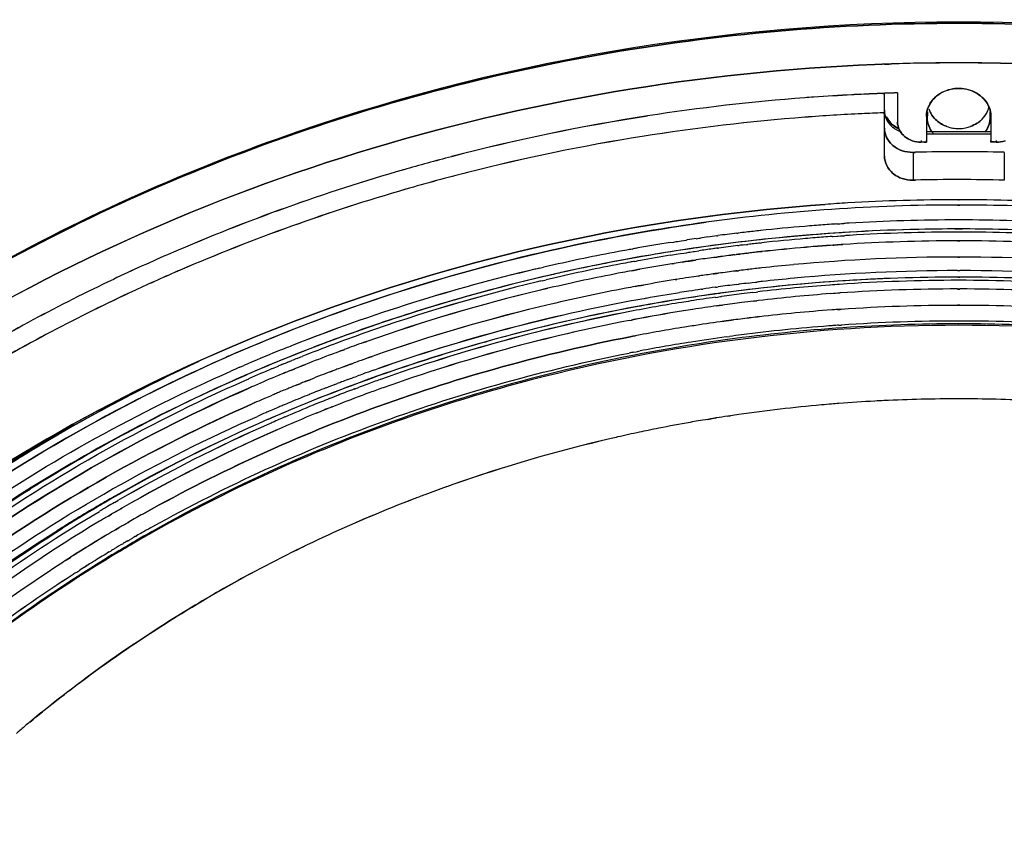
# Model space of a CAD drawing. Extents: x -942 to 2096, y -1013 to 886.
# Drawn here: x 27 to 133, y 568 to 655 of the extents above; entities that cross this region are included whole.
import ezdxf

# ---------------------------------------------------------------- set-up
doc = ezdxf.new("R2010")
doc.units = 0
doc.header["$LTSCALE"] = 65.395
doc.layers.get('0').update_dxf_attribs({"linetype": 'CONTINUOUS'})

msp = doc.modelspace()

# ---------------------------------------------------------------- linework, layer by layer
at = {"color": 7, "linetype": 'Continuous'}
for p, q in [((121.03, 649.94), (120.53, 649.92)), ((120.53, 649.92), (121.03, 649.94)), ((120.53, 646.78), (120.34, 646.77)), ((120.34, 646.77), (120.53, 646.78)), ((120.53, 640.02), (120.53, 646.7)), ((121.94, 646.83), (121.94, 643.69)), ((120.37, 644.68), (120.53, 644.69)), ((120.53, 644.69), (120.37, 644.68)), ((125.05, 644.39), (125.05, 644.29)), ((125.05, 644.29), (125.05, 644.38)), ((125.05, 644.29), (125.05, 641.69)), ((125.16, 644.77), (125.12, 643.86)), ((131.91, 644.77), (131.94, 643.86)), ((131.94, 643.86), (131.91, 644.77)), ((132.01, 644.29), (132.01, 644.39)), ((132.01, 644.38), (132.01, 644.29)), ((132.01, 644.29), (132.01, 641.69)), ((130.89, 643.83), (130.88, 643.83)), ((132.01, 642.63), (125.05, 642.63)), ((132.01, 642.38), (125.05, 642.38)), ((124.5, 641.71), (124.5, 641.52)), ((124.68, 641.53), (124.5, 641.52)), ((124.81, 641.53), (124.68, 641.53)), ((125.05, 641.53), (124.81, 641.53)), ((124.81, 641.53), (125.05, 641.53)), ((125.06, 641.69), (125.05, 641.53)), ((132.56, 641.71), (132.56, 641.52)), ((123.61, 640.42), (123.61, 637.42)), ((123.61, 640.42), (123.85, 640.42)), ((123.85, 640.42), (123.61, 640.42)), ((133.45, 640.42), (133.45, 637.42)), ((123.86, 637.42), (123.61, 637.42)), ((123.61, 637.42), (123.86, 637.42)), ((128.53, 634.74), (128.42, 634.74)), ((128.42, 634.74), (128.53, 634.74)), ((128.6, 635.31), (128.5, 635.31)), ((128.5, 635.31), (128.6, 635.31)), ((128.53, 634.74), (128.64, 634.74)), ((128.64, 634.74), (128.53, 634.74)), ((115.37, 632.7), (115.72, 632.72)), ((115.72, 632.72), (115.91, 632.73)), ((115.91, 632.73), (116.15, 632.75)), ((104.62, 631.69), (104.77, 631.71)), ((128.13, 632.17), (128.43, 632.17)), ((128.43, 632.16), (128.13, 632.16)), ((128.43, 632.17), (128.53, 632.17)), ((128.53, 632.17), (128.43, 632.17)), ((128.53, 632.16), (128.43, 632.16)), ((128.53, 632.17), (128.64, 632.17)), ((128.64, 632.17), (128.53, 632.17)), ((128.63, 632.16), (128.53, 632.16)), ((128.93, 632.16), (128.63, 632.16)), ((128.64, 632.17), (128.93, 632.17)), ((97.41, 630.69), (97.82, 630.75)), ((97.82, 630.75), (98.07, 630.79)), ((98.07, 630.79), (98.27, 630.82)), ((98.27, 630.82), (98.6, 630.87)), ((98.6, 630.87), (98.92, 630.92)), ((98.92, 630.92), (99.16, 630.96)), ((99.16, 630.96), (99.27, 630.97)), ((100.24, 631.11), (100.52, 631.15)), ((100.52, 631.15), (100.69, 631.18)), ((102.45, 631.42), (102.56, 631.43)), ((105.39, 630.44), (105.67, 630.47)), ((105.67, 630.47), (105.82, 630.49)), ((107.14, 630.64), (107.28, 630.66)), ((114.9, 631.34), (115, 631.35)), ((115, 631.35), (115.4, 631.37)), ((115.46, 630.44), (115.06, 630.41)), ((115.06, 630.41), (115.46, 630.44)), ((115.4, 631.37), (115.5, 631.38)), ((115.88, 630.47), (115.46, 630.44)), ((115.46, 630.44), (115.88, 630.47)), ((115.5, 631.38), (115.81, 631.4)), ((115.81, 631.4), (115.99, 631.41)), ((116.06, 630.48), (115.88, 630.47)), ((115.88, 630.47), (116.06, 630.48)), ((115.99, 631.41), (116.24, 631.43)), ((128.53, 630.88), (128.41, 630.88)), ((128.41, 630.88), (128.53, 630.88)), ((128.53, 630.88), (128.65, 630.88)), ((128.65, 630.88), (128.53, 630.88)), ((93.32, 629.99), (93.45, 630.02)), ((97.43, 629.32), (97.69, 629.37)), ((97.69, 629.37), (98.09, 629.43)), ((98.09, 629.43), (98.55, 629.5)), ((98.55, 629.5), (98.89, 629.55)), ((98.89, 629.55), (99.19, 629.6)), ((99.19, 629.6), (99.43, 629.64)), ((99.43, 629.64), (99.54, 629.65)), ((99.54, 629.65), (99.96, 629.72)), ((99.96, 629.72), (100.05, 629.73)), ((100.05, 629.73), (100.52, 629.8)), ((102.55, 630.08), (102.65, 630.1)), ((104.4, 629.38), (104.55, 629.4)), ((104.8, 629.43), (104.55, 629.4)), ((104.55, 629.4), (104.8, 629.43)), ((104.73, 630.36), (104.86, 630.38)), ((104.93, 629.44), (104.8, 629.43)), ((104.8, 629.43), (104.93, 629.44)), ((105.64, 629.53), (105.46, 629.51)), ((105.46, 629.51), (105.64, 629.53)), ((105.64, 629.53), (105.74, 629.54)), ((105.74, 629.54), (105.88, 629.56)), ((107.34, 629.72), (107.21, 629.71)), ((107.21, 629.71), (107.34, 629.72)), ((115.06, 630.41), (114.96, 630.41)), ((114.96, 630.41), (115.06, 630.41)), ((93.59, 628.66), (93.76, 628.69)), ((93.76, 628.69), (93.99, 628.74)), ((93.99, 628.74), (94.23, 628.78)), ((97.88, 628.45), (97.63, 628.41)), ((97.63, 628.41), (97.88, 628.45)), ((99.08, 628.64), (98.74, 628.58)), ((98.74, 628.58), (99.08, 628.64)), ((99.38, 628.68), (99.08, 628.64)), ((99.08, 628.64), (99.38, 628.68)), ((99.53, 628.7), (99.38, 628.68)), ((99.38, 628.68), (99.53, 628.7)), ((99.73, 628.74), (99.53, 628.7)), ((99.53, 628.7), (99.73, 628.73)), ((100.15, 628.8), (99.73, 628.74)), ((99.73, 628.73), (100.15, 628.8)), ((100.24, 628.81), (100.15, 628.8)), ((102.13, 629.08), (102.45, 629.12)), ((102.45, 629.12), (102.14, 629.08)), ((102.62, 629.15), (102.45, 629.12)), ((102.45, 629.12), (102.62, 629.15)), ((128.53, 629.12), (128.43, 629.12)), ((128.43, 629.12), (128.53, 629.12)), ((128.53, 629.12), (128.63, 629.12)), ((128.63, 629.12), (128.53, 629.12)), ((83.34, 627.93), (83.78, 628.03)), ((93.65, 627.72), (93.3, 627.66)), ((93.3, 627.66), (93.65, 627.72)), ((93.79, 627.75), (93.65, 627.72)), ((93.65, 627.72), (93.79, 627.75)), ((93.95, 627.78), (93.79, 627.75)), ((93.79, 627.75), (93.95, 627.78)), ((94.18, 627.82), (93.95, 627.78)), ((93.95, 627.78), (94.18, 627.82)), ((102.28, 627.34), (102.07, 627.31)), ((102.07, 627.31), (102.19, 627.32)), ((102.19, 627.32), (102.29, 627.34)), ((102.46, 627.36), (102.28, 627.34)), ((102.29, 627.34), (102.46, 627.36)), ((102.46, 627.36), (102.65, 627.39)), ((102.65, 627.38), (102.46, 627.36)), ((104.67, 627.65), (104.5, 627.63)), ((104.5, 627.63), (104.67, 627.65)), ((104.67, 627.65), (104.78, 627.66)), ((104.92, 627.68), (104.78, 627.66)), ((105.86, 627.79), (105.75, 627.78)), ((105.75, 627.78), (105.86, 627.79)), ((128.4, 627.67), (128.53, 627.67)), ((128.53, 627.67), (128.67, 627.67)), ((83.63, 626.57), (84.06, 626.67)), ((98.16, 626.72), (97.98, 626.7)), ((97.98, 626.7), (98.16, 626.72)), ((100.6, 627.1), (100.5, 627.08)), ((100.5, 627.08), (100.6, 627.1)), ((104.6, 626.17), (104.77, 626.19)), ((104.77, 626.19), (104.88, 626.21)), ((105.85, 626.32), (106.28, 626.37)), ((106.28, 626.37), (106.64, 626.42)), ((106.64, 626.42), (106.8, 626.43)), ((128.43, 626.97), (128.53, 626.97)), ((128.53, 626.97), (128.43, 626.97)), ((128.53, 626.97), (128.43, 626.97)), ((128.53, 626.97), (128.64, 626.97)), ((128.64, 626.97), (128.53, 626.97)), ((128.64, 626.97), (128.53, 626.97)), ((77.67, 625.47), (77.43, 625.41)), ((84.25, 625.76), (83.82, 625.65)), ((83.82, 625.65), (84.25, 625.76)), ((94, 626.01), (93.66, 625.95)), ((93.66, 625.95), (94, 626.01)), ((94.3, 626.07), (94, 626.01)), ((94, 626.01), (94.3, 626.07)), ((94.54, 626.11), (94.3, 626.07)), ((94.3, 626.07), (94.54, 626.11)), ((100.8, 625.65), (100.95, 625.68)), ((102.32, 625.87), (102.48, 625.89)), ((102.48, 625.89), (102.59, 625.91)), ((102.67, 625.21), (102.79, 625.22)), ((106.36, 625.31), (106.71, 625.35)), ((106.71, 625.35), (106.87, 625.37)), ((128.53, 625.68), (128.41, 625.68)), ((128.41, 625.68), (128.53, 625.68)), ((128.53, 625.68), (128.65, 625.68)), ((128.65, 625.68), (128.53, 625.68)), ((102.28, 624.78), (102.54, 624.82)), ((102.54, 624.82), (102.67, 624.84)), ((102.67, 624.84), (102.84, 624.86)), ((102.84, 624.86), (102.95, 624.88)), ((106.77, 624.42), (106.42, 624.38)), ((106.42, 624.38), (106.77, 624.42)), ((106.94, 624.44), (106.77, 624.42)), ((102.72, 623.9), (102.47, 623.86)), ((102.47, 623.86), (102.72, 623.9)), ((103.08, 623.95), (102.72, 623.9)), ((102.72, 623.9), (103.06, 623.95)), ((115.77, 623.49), (115.47, 623.47)), ((115.47, 623.47), (115.77, 623.49)), ((115.88, 623.5), (115.77, 623.49)), ((115.77, 623.49), (115.88, 623.5)), ((128.53, 623.93), (128.42, 623.93)), ((128.42, 623.93), (128.53, 623.93)), ((128.53, 623.93), (128.65, 623.93)), ((128.65, 623.93), (128.53, 623.93)), ((93.06, 622.29), (93.28, 622.34)), ((93.49, 622.38), (93.28, 622.34)), ((93.28, 622.34), (93.49, 622.38)), ((115.62, 621.78), (115.89, 621.8)), ((64.73, 620.03), (64.38, 619.9)), ((64.38, 619.9), (64.73, 620.03)), ((77.45, 619.96), (77.66, 620.02)), ((93.41, 620.59), (93.13, 620.53)), ((93.13, 620.53), (93.41, 620.59)), ((93.68, 620.64), (93.41, 620.59)), ((93.41, 620.59), (93.68, 620.64)), ((93.85, 620.67), (93.68, 620.64)), ((103.47, 620.52), (103.82, 620.57)), ((50.91, 618.9), (50.48, 618.72)), ((50.48, 618.72), (50.91, 618.9)), ((62.28, 619.14), (61.92, 619.01)), ((61.92, 619.01), (62.28, 619.14)), ((93.47, 618.87), (93.76, 618.92)), ((93.76, 618.92), (93.9, 618.95)), ((93.9, 618.95), (94.02, 618.97)), ((94.02, 618.97), (94.19, 619)), ((56.23, 617.79), (56.65, 617.96)), ((57.23, 618.2), (57.63, 618.36)), ((57.63, 618.36), (57.8, 618.42)), ((65.31, 618.41), (64.96, 618.29)), ((64.96, 618.29), (65.31, 618.41)), ((51.05, 617.24), (51.47, 617.43)), ((56.97, 617.08), (56.55, 616.91)), ((56.55, 616.91), (56.97, 617.08)), ((57.94, 617.47), (57.54, 617.31)), ((57.54, 617.31), (57.94, 617.47)), ((58.12, 617.54), (57.94, 617.47)), ((57.94, 617.47), (58.12, 617.54)), ((61.06, 616.85), (60.8, 616.76)), ((60.8, 616.76), (61.06, 616.85)), ((62.5, 617.39), (62.21, 617.29)), ((62.21, 617.29), (62.5, 617.39)), ((62.63, 617.44), (62.5, 617.39)), ((62.5, 617.39), (62.63, 617.44)), ((62.86, 617.53), (62.63, 617.44)), ((62.63, 617.44), (62.86, 617.53)), ((63.01, 617.58), (62.86, 617.53)), ((62.86, 617.53), (63.01, 617.58)), ((63.21, 617.66), (63.01, 617.58)), ((63.01, 617.58), (63.21, 617.66)), ((65.46, 616.92), (65.81, 617.04)), ((51.63, 616.37), (51.41, 616.27)), ((51.41, 616.27), (51.63, 616.37)), ((51.63, 616.37), (51.41, 616.28)), ((51.58, 615.82), (52, 616)), ((51.63, 616.37), (51.83, 616.46)), ((51.83, 616.46), (51.63, 616.37)), ((58.2, 615.74), (58.09, 615.69)), ((58.09, 615.7), (58.2, 615.74)), ((58.52, 615.87), (58.2, 615.74)), ((58.2, 615.74), (58.52, 615.87)), ((58.69, 615.94), (58.52, 615.87)), ((58.52, 615.87), (58.69, 615.94)), ((62.7, 615.92), (62.99, 616.03)), ((62.99, 616.03), (63.12, 616.07)), ((63.12, 616.07), (63.35, 616.16)), ((63.35, 616.16), (63.5, 616.21)), ((63.5, 616.21), (63.7, 616.29)), ((52.31, 615.12), (51.94, 614.96)), ((51.94, 614.95), (52.31, 615.12)), ((57.54, 615.47), (57.12, 615.3)), ((57.12, 615.3), (57.54, 615.47)), ((61.29, 615.39), (61.55, 615.49)), ((63.39, 614.9), (63.53, 614.95)), ((63.53, 614.95), (63.75, 615.03)), ((63.75, 615.03), (63.9, 615.09)), ((54.33, 611.73), (54.11, 611.63)), ((54.11, 611.64), (54.33, 611.73)), ((54.33, 611.73), (54.11, 611.63)), ((54.33, 611.73), (54.11, 611.63)), ((54.33, 611.73), (54.53, 611.82)), ((54.53, 611.82), (54.33, 611.73)), ((54.53, 611.82), (54.33, 611.73)), ((54.53, 611.82), (54.88, 611.97)), ((54.88, 611.97), (54.53, 611.82)), ((101.8, 611.68), (101.49, 611.63)), ((101.49, 611.63), (101.8, 611.68)), ((102.39, 611.78), (102.27, 611.76)), ((102.27, 611.76), (102.39, 611.78)), ((103.93, 612.02), (103.64, 611.97)), ((103.64, 611.97), (103.93, 612.02)), ((55.07, 610.5), (54.67, 610.33)), ((37.54, 602.66), (37.9, 602.88)), ((37.97, 601.84), (37.73, 601.7)), ((37.73, 601.7), (37.97, 601.84)), ((38.23, 601.99), (37.97, 601.84)), ((37.97, 601.84), (38.23, 601.99)), ((38.34, 602.05), (38.23, 601.99)), ((38.23, 601.99), (38.34, 602.05)), ((37.21, 601.4), (36.88, 601.2)), ((36.88, 601.2), (37.21, 601.4)), ((40.85, 601.56), (40.6, 601.42)), ((40.6, 601.42), (40.85, 601.56)), ((37.99, 599.93), (37.66, 599.73)), ((37.66, 599.73), (37.99, 599.93)), ((38.75, 600.37), (38.51, 600.23)), ((38.51, 600.23), (38.75, 600.37)), ((39.01, 600.52), (38.75, 600.37)), ((38.75, 600.37), (39.01, 600.52)), ((39.12, 600.58), (39.01, 600.52)), ((39.01, 600.52), (39.12, 600.58)), ((41.42, 599.93), (41.66, 600.06)), ((38.95, 598.51), (39.17, 598.64)), ((39.17, 598.64), (39.31, 598.72)), ((39.81, 599.01), (39.92, 599.07)), ((32.44, 596.53), (32.32, 596.46)), ((32.32, 596.46), (32.44, 596.53)), ((32.79, 596.75), (32.44, 596.53)), ((32.44, 596.53), (32.79, 596.75)), ((33.3, 597.08), (33.46, 597.18)), ((33.42, 597.15), (33.3, 597.08)), ((36.97, 597.34), (37.13, 597.43)), ((34.32, 595.7), (34.43, 595.77)), ((34.45, 595.78), (34.37, 595.73)), ((33.35, 595.09), (33.46, 595.16)), ((33.46, 595.16), (33.81, 595.38))]:
    msp.add_line(p, q, dxfattribs=at)
for centre, radius, start, end in [((128.51, 427.53), 222.53, 92.0547, 92.3193), ((128.51, 427.54), 222.53, 92.0548, 92.3174), ((128.52, 427.36), 222.71, 91.6445, 91.9269), ((128.52, 427.36), 222.7, 91.6446, 91.9271), ((128.52, 427.17), 222.9, 90.847, 91.6444), ((128.52, 427.17), 222.9, 90.8471, 91.6445), ((128.53, 426.89), 223.17, 89.146, 90.8468), ((128.53, 426.9), 223.17, 89.1461, 90.847), ((128.53, 426.86), 223.21, 88.342, 89.1461), ((128.53, 426.86), 223.2, 88.3421, 89.1462), ((128.53, 428.41), 218.52, 94.0962, 94.3554), ((128.6, 427.52), 219.41, 94.0983, 94.3564), ((128.53, 428.41), 218.51, 93.0187, 94.0962), ((128.61, 427.34), 219.59, 93.0259, 94.0982), ((128.52, 428.51), 218.42, 92.7608, 93.0186), ((128.62, 427.25), 219.68, 92.7696, 93.026), ((128.52, 428.62), 218.3, 92.1458, 92.7608), ((128.62, 427.25), 219.68, 92.1585, 92.7696), ((128.51, 428.83), 218.1, 91.7249, 92.0973), ((128.61, 427.3), 219.63, 91.7405, 92.1103), ((128.45, 429.29), 217.64, 94.3517, 98.8395), ((128.46, 429.05), 217.88, 94.3507, 98.8335), ((127.83, 644.24), 2.79, 149.2479, 159.8486), ((127.79, 644.26), 2.74, 155.0482, 159.9756), ((129.23, 645.91), 2.64, 334.4746, 348.8972), ((129.24, 645.9), 2.63, 334.3738, 349.017), ((129.24, 644.25), 2.78, 20.47, 30.9705), ((129.26, 644.25), 2.76, 20.503, 25.5349), ((127.95, 432.42), 214.46, 98.8379, 104.6089), ((127.87, 432.85), 214.03, 98.8327, 104.6156), ((128.52, 428.23), 216.61, 92.7579, 94.3853), ((128.65, 426.59), 218.25, 92.7724, 94.3875), ((128.51, 428.48), 216.35, 92.1557, 92.7578), ((128.66, 426.4), 218.44, 92.1762, 92.7726), ((127.83, 645.91), 2.64, 197.3091, 206.3523), ((127.84, 645.92), 2.65, 197.5022, 206.3506), ((127.92, 645.96), 2.74, 206.3341, 211.0627), ((127.91, 645.95), 2.73, 206.3317, 210.4477), ((127.96, 645.98), 2.78, 210.4462, 213.8319), ((127.97, 645.98), 2.8, 211.0578, 213.9754), ((129.15, 645.95), 2.73, 327.6625, 331.6656), ((129.19, 645.93), 2.69, 330.8167, 334.3727), ((129.22, 645.91), 2.65, 331.6724, 334.4361), ((128.47, 428.65), 216.18, 94.3807, 99.0659), ((128.44, 429.03), 215.8, 94.3814, 99.0748), ((123.21, 645.22), 2.75, 219.9009, 229.1574), ((123.19, 645.2), 2.72, 219.822, 226.9304), ((123.21, 645.48), 2.76, 224.1031, 227.0824), ((123.22, 645.48), 2.76, 224.1795, 227.0876), ((123.24, 645.26), 2.79, 226.9095, 229.1175), ((123.25, 645.51), 2.81, 227.0853, 229.0816), ((123.24, 645.51), 2.8, 227.0802, 229.0994), ((123.3, 645.58), 2.9, 229.1288, 235.212), ((123.41, 645.74), 3.08, 235.2393, 244.4542), ((146.22, 642.52), 21.14, 175.6944, 176.3876), ((128.51, 646.71), 3.72, 250.137, 260.6434), ((128.51, 646.7), 3.71, 250.0964, 260.6474), ((128.56, 646.71), 3.72, 281.0694, 289.5969), ((128.56, 646.71), 3.72, 281.0718, 289.601), ((128.76, 646.3), 3.26, 302.8914, 310.5922), ((128.76, 646.3), 3.25, 302.9018, 310.7106), ((110.88, 642.53), 21.11, 3.6292, 4.3106), ((128, 431.87), 212.93, 99.0778, 104.2488), ((127.83, 432.67), 212.11, 99.0669, 104.2577), ((123.29, 645.31), 2.87, 229.1282, 232.8054), ((123.27, 645.29), 2.84, 229.1189, 231.1176), ((124.2, 643.92), 2.33, 225.5413, 229.7362), ((124.2, 643.92), 2.33, 225.5371, 229.7345), ((128, 644.32), 2.89, 214.2383, 215.9737), ((128.07, 644.38), 2.99, 215.9943, 221.564), ((128.53, 646.83), 3.84, 260.6061, 269.9245), ((128.53, 646.82), 3.83, 260.6065, 269.9381), ((128.53, 646.84), 3.85, 269.9568, 281.0929), ((128.53, 646.84), 3.85, 269.9455, 281.0917), ((129.12, 644.29), 2.83, 323.4151, 332.9742), ((123.26, 643.31), 2.82, 227.8781, 229.8555), ((123.25, 643.3), 2.81, 227.8731, 229.8733), ((126.1, 566.99), 74.55, 90.9861, 91.2281), ((155.06, 643.26), 23.11, 183.9013, 184.2863), ((128.53, 429.88), 211.69, 88.9085, 89.0587), ((130.99, 568.71), 72.83, 88.9109, 89.2019), ((130.99, 568.71), 72.84, 88.7654, 88.9109), ((128.53, 433.18), 207.3, 88.6406, 91.2942), ((128.53, 433.2), 207.28, 88.6405, 91.2943), ((127.19, 435.53), 211.26, 104.6209, 106.07), ((127.18, 435.55), 211.24, 104.62, 106.0691), ((126.19, 438.89), 207.76, 106.0609, 113.408), ((125.71, 440.21), 206.36, 106.0359, 113.433), ((127.25, 435.01), 209.7, 104.2599, 106.1491), ((127.24, 435.02), 209.69, 104.2582, 106.1475), ((123.28, 640.34), 2.86, 229.8975, 231.8724), ((123.28, 640.34), 2.86, 229.8957, 231.8774), ((128.53, 430.18), 207.3, 88.6406, 91.292), ((128.53, 430.2), 207.28, 88.6405, 91.2921), ((126.18, 438.55), 206, 106.1395, 113.3277), ((125.77, 439.71), 204.77, 106.1179, 113.3493), ((128.53, 434.27), 200.47, 90.0307, 97.8012), ((128.52, 431.31), 204, 93.3512, 94.0426), ((128.52, 431.34), 203.97, 93.3509, 94.0424), ((128.52, 431.21), 204.1, 90.0074, 93.3503), ((128.52, 431.24), 204.07, 90.0068, 93.3501), ((128.52, 430.75), 204.56, 86.6458, 89.9765), ((128.52, 430.8), 204.51, 86.6457, 89.9772), ((128.53, 434.1), 200.64, 86.6399, 89.9674), ((128.53, 433.73), 199.4, 93.9465, 94.4773), ((128.54, 433.65), 199.48, 93.7846, 93.9466), ((128.54, 433.6), 199.54, 93.4014, 93.5616), ((128.54, 433.77), 199.36, 90.0016, 93.4022), ((128.53, 433.77), 199.36, 86.602, 89.9984), ((128.53, 434.74), 197.42, 90.0302, 97.8002), ((128.53, 434.71), 197.45, 90.1168, 97.6118), ((128.53, 434.71), 197.45, 90.1161, 97.6109), ((128.36, 435.37), 197.76, 96.8951, 97.4973), ((128.41, 435), 198.13, 96.6012, 96.8519), ((128.43, 434.83), 198.3, 96.3846, 96.6012), ((128.45, 434.67), 198.46, 96.15, 96.3846), ((128.49, 434.21), 198.92, 94.7741, 96.1496), ((128.53, 433.85), 199.28, 94.4773, 94.7745), ((128.54, 436.25), 195.57, 90.0016, 93.442), ((128.53, 436.25), 195.57, 86.5623, 89.9984), ((128.53, 434.74), 197.42, 82.1998, 89.9698), ((128.53, 434.71), 197.45, 82.3884, 89.8833), ((128.53, 434.71), 197.45, 82.3892, 89.8839), ((128.27, 436.86), 195.28, 97.6192, 100.1968), ((128.22, 436.41), 196.71, 99.0094, 100.0292), ((128.28, 436.02), 197.1, 98.1766, 98.4632), ((128.29, 435.93), 197.19, 97.8081, 98.0465), ((128.31, 435.78), 197.34, 97.5303, 97.8081), ((128.31, 436.61), 195.54, 97.6201, 97.8095), ((128.4, 437.57), 194.24, 96.8014, 96.959), ((128.42, 437.35), 194.46, 96.4905, 96.6762), ((128.44, 437.22), 194.59, 96.2834, 96.4905), ((128.49, 436.73), 195.09, 94.8406, 96.2429), ((128.52, 436.36), 195.46, 94.5381, 94.841), ((128.53, 436.23), 195.59, 93.997, 94.5381), ((128.54, 436.21), 194.67, 90.0368, 93.6753), ((128.54, 436.09), 195.73, 93.4412, 93.6046), ((128.52, 436.21), 194.67, 86.2755, 89.9632), ((123.73, 444.89), 201.28, 113.4447, 115.3924), ((123.73, 444.89), 201.28, 113.4455, 115.3932), ((128, 437.57), 195.52, 100.656, 102.8765), ((128.14, 436.85), 196.25, 100.3837, 100.6572), ((128.16, 436.74), 196.36, 100.2191, 100.3837), ((128.17, 436.65), 196.46, 100.0294, 100.18), ((128.25, 436.97), 195.17, 97.8091, 99.9719), ((128.25, 436.97), 195.17, 97.809, 99.9718), ((128.29, 438.4), 193.41, 97.8081, 98.256), ((128.31, 438.28), 193.53, 97.6471, 97.8081), ((128.35, 437.96), 192.91, 97.1307, 97.6645), ((128.35, 437.96), 192.9, 97.1307, 97.6645), ((128.36, 437.91), 193.9, 96.9982, 97.6169), ((128.4, 437.56), 193.31, 96.8149, 96.9731), ((128.4, 437.56), 193.31, 96.8149, 96.9732), ((128.42, 437.34), 193.53, 96.5025, 96.6891), ((128.42, 437.34), 193.53, 96.5025, 96.6891), ((128.44, 437.2), 193.67, 96.2944, 96.5025), ((128.44, 437.21), 193.67, 96.2944, 96.5025), ((128.49, 436.71), 194.16, 94.8448, 96.2537), ((128.49, 436.72), 194.16, 94.8448, 96.2537), ((128.52, 436.34), 194.54, 94.5408, 94.8452), ((128.52, 436.34), 194.54, 94.5408, 94.8452), ((128.53, 436.21), 194.66, 93.9971, 94.5408), ((128.53, 436.22), 194.66, 93.9971, 94.5408), ((127.92, 438.82), 193.3, 99.968, 105.7017), ((127.78, 439.42), 192.69, 100.1873, 105.3335), ((127.99, 440.08), 191.7, 100.7842, 103.0486), ((128.06, 438.05), 194.08, 100.1968, 102.4331), ((128.13, 439.33), 192.46, 100.4857, 100.7855), ((128.15, 439.22), 192.57, 100.3388, 100.4857), ((128.18, 437.43), 194.72, 99.9725, 100.1996), ((128.21, 438.88), 191.98, 99.1676, 100.2096), ((128.21, 438.89), 192.9, 99.181, 100.1452), ((128.25, 438.62), 192.24, 98.8325, 99.0916), ((128.29, 438.39), 192.48, 97.8081, 98.3787), ((128.29, 438.39), 192.48, 97.8102, 98.3787), ((128.48, 436.18), 192.94, 95.2827, 96.2946), ((128.48, 436.18), 192.94, 95.2827, 96.2946), ((128.54, 435.52), 193.61, 90.0314, 95.2822), ((128.54, 435.52), 193.61, 90.0314, 95.2822), ((128.52, 435.52), 193.6, 84.5111, 89.9687), ((128.52, 435.52), 193.6, 84.5111, 89.9687), ((123.92, 444.11), 200.01, 113.3617, 114.8931), ((123.91, 444.14), 199.97, 113.3634, 114.8951), ((127.02, 441.57), 191.41, 103.3459, 111.5232), ((126.68, 442.65), 190.28, 103.3216, 111.5475), ((127.75, 438.66), 194.41, 103.205, 103.3583), ((127.81, 438.42), 194.66, 102.878, 103.0725), ((127.85, 439), 193.11, 102.4345, 102.9237), ((127.99, 440.04), 190.79, 100.7784, 103.0535), ((128.14, 439.3), 191.55, 100.4785, 100.7798), ((128.29, 437.72), 191.39, 97.8733, 98.3193), ((128.35, 437.32), 191.79, 97.141, 97.6997), ((128.35, 437.32), 191.79, 97.141, 97.6997), ((128.4, 436.9), 192.22, 96.7651, 97.0172), ((128.4, 436.9), 192.22, 96.7651, 97.0173), ((128.43, 436.63), 192.49, 96.2948, 96.7347), ((128.43, 436.63), 192.49, 96.2948, 96.7347), ((128.54, 435.5), 192.17, 90.0423, 95.2921), ((128.52, 435.5), 192.17, 84.4996, 89.9577), ((121.86, 448.76), 196.98, 115.3851, 121.0314), ((121.3, 449.8), 195.8, 115.3672, 121.0475), ((127.2, 443.31), 188.37, 103.5333, 109.4689), ((126.98, 444.04), 187.61, 103.5213, 109.481), ((127.59, 440.11), 191.97, 102.922, 105.072), ((127.73, 441.19), 190.56, 103.3837, 103.54), ((127.79, 440.94), 190.81, 103.0502, 103.2485), ((128.22, 438.19), 190.91, 99.1125, 100.1604), ((128.26, 437.92), 191.19, 98.6714, 99.0586), ((128.28, 437.82), 191.29, 98.3481, 98.6714), ((128.34, 437.33), 190.33, 97.1648, 97.7755), ((128.53, 436.46), 190.51, 90.0313, 97.8015), ((128.53, 436.42), 190.55, 90.6336, 97.7638), ((128.53, 436.48), 190.49, 90.6332, 97.7657), ((128.4, 436.9), 190.76, 96.7861, 97.0811), ((128.44, 436.53), 191.13, 96.3378, 96.5004), ((128.48, 436.17), 191.49, 95.2926, 96.3375), ((128.54, 437.91), 188.71, 93.903, 94.2172), ((128.54, 437.94), 188.68, 90.0018, 93.9037), ((128.53, 436.76), 190.21, 90.0319, 90.6352), ((128.53, 436.77), 190.2, 90.0316, 90.6354), ((128.52, 437.94), 188.68, 86.0963, 89.9982), ((128.53, 436.46), 190.51, 82.1985, 89.9687), ((128.53, 436.76), 190.21, 89.3639, 89.9681), ((128.53, 436.77), 190.2, 89.3638, 89.9684), ((128.53, 436.42), 190.55, 82.2362, 89.3655), ((128.53, 436.48), 190.49, 82.2343, 89.3659), ((122.22, 447.7), 196.03, 114.8868, 120.7704), ((121.45, 449.17), 194.38, 114.8627, 120.7964), ((127.21, 443.27), 187.48, 103.5406, 109.4646), ((126.99, 443.99), 186.72, 103.5286, 109.4765), ((126.97, 442.37), 189.63, 105.334, 108.7845), ((127.24, 441.45), 190.58, 105.3384, 105.7188), ((127.31, 441.16), 190.88, 105.1479, 105.3377), ((127.74, 441.16), 189.65, 103.3901, 103.5472), ((127.74, 441.16), 189.65, 103.3902, 103.5472), ((127.79, 440.91), 189.91, 103.055, 103.2544), ((127.79, 440.91), 189.91, 103.0551, 103.2544), ((127.99, 439.41), 189.67, 100.732, 103.2204), ((127.99, 439.41), 189.67, 100.7321, 103.2204), ((128.14, 438.61), 190.49, 100.4308, 100.7337), ((128.25, 438.68), 188.27, 97.7712, 100.5146), ((128.22, 438.13), 189.51, 99.0366, 100.1467), ((128.26, 438.64), 188.32, 97.8104, 100.0999), ((128.26, 438.64), 188.31, 97.8103, 100.0998), ((128.26, 437.89), 189.76, 98.7344, 99.0368), ((128.28, 437.79), 189.86, 98.321, 98.7344), ((128.29, 437.68), 189.98, 97.8583, 98.2766), ((128.36, 439.57), 187.04, 97.141, 97.4584), ((128.4, 439.3), 187.31, 96.7577, 97.141), ((128.47, 438.67), 187.95, 95.368, 96.5978), ((128.52, 438.12), 188.5, 94.217, 95.3681), ((128.52, 438.11), 187.58, 94.2183, 95.375), ((128.52, 438.11), 187.58, 94.2183, 95.3751), ((128.54, 437.89), 187.79, 93.9027, 94.2185), ((128.54, 437.89), 187.79, 93.9028, 94.2185), ((128.54, 437.93), 187.76, 90.0382, 93.9034), ((128.52, 437.93), 187.76, 86.0966, 89.9618), ((126.74, 443.15), 188.81, 105.7144, 111.0109), ((127.27, 442.4), 186.6, 103.2151, 109.3902), ((127.04, 443.16), 185.81, 103.202, 109.4035), ((127.34, 442.2), 185.36, 100.3771, 109.3884), ((127.65, 441.04), 186.55, 100.4059, 109.3596), ((126.9, 442.6), 189.39, 105.7161, 108.788), ((128.2, 440.67), 185.93, 99.1368, 100.8854), ((128.17, 438.42), 189.22, 100.1469, 100.419), ((128.26, 440.29), 186.31, 98.8293, 99.1373), ((128.29, 440.14), 186.47, 98.0181, 98.8292), ((128.33, 439.85), 186.76, 97.4583, 97.808), ((128.33, 439.83), 185.84, 97.4756, 97.8129), ((128.36, 439.56), 186.11, 97.1619, 97.4756), ((128.36, 439.57), 186.11, 97.1619, 97.4756), ((128.4, 439.29), 186.38, 96.7715, 97.1619), ((128.4, 439.29), 186.38, 96.7715, 97.1619), ((128.47, 438.66), 187.02, 95.3749, 96.6108), ((128.47, 438.66), 187.02, 95.3749, 96.6108), ((127.29, 444.74), 181.76, 100.8455, 109.641), ((127.59, 443.63), 182.9, 100.8731, 109.6134), ((127.93, 440.44), 186.48, 100.0963, 105.7055), ((127.87, 440.69), 186.23, 100.5121, 105.6387), ((127.75, 441.22), 185.69, 100.5056, 105.6472), ((128.2, 440.62), 185.04, 99.1228, 100.8127), ((128.2, 440.63), 185.04, 99.1227, 100.8128), ((128.17, 439.15), 187.79, 100.1006, 100.5185), ((128.26, 440.26), 185.41, 98.8138, 99.1232), ((128.26, 440.26), 185.4, 98.8137, 99.1231), ((128.29, 440.11), 185.56, 97.9986, 98.8137), ((128.29, 440.11), 185.56, 97.9986, 98.8136), ((128.5, 437.72), 186.21, 94.2056, 96.6122), ((128.5, 437.72), 186.21, 94.2056, 96.6122), ((128.54, 437.25), 186.68, 94.0152, 94.2067), ((128.54, 437.25), 186.68, 94.0152, 94.2067), ((128.54, 437.27), 186.65, 90.0373, 93.8897), ((128.52, 437.27), 186.65, 86.0988, 89.9627), ((127.29, 444.71), 180.85, 100.91, 109.6373), ((127.59, 443.62), 181.98, 100.9371, 109.6102), ((128.29, 439.41), 184.5, 97.8109, 98.7546), ((128.29, 439.41), 184.5, 97.8129, 98.7545), ((128.33, 439.17), 184.74, 97.483, 97.8129), ((128.33, 439.18), 184.74, 97.483, 97.8109), ((128.53, 438.52), 183.41, 89.9996, 97.8015), ((128.36, 438.91), 185.01, 97.1675, 97.483), ((128.36, 438.91), 185.01, 97.1675, 97.483), ((128.4, 438.58), 185.35, 96.6134, 97.1674), ((128.4, 438.58), 185.34, 96.6134, 97.1675), ((128.54, 437.36), 184.87, 90.0018, 93.9234), ((128.52, 437.35), 184.88, 85.993, 89.9981), ((128.53, 438.52), 183.41, 82.1985, 90.0004), ((125.62, 446.27), 185.5, 109.4291, 113.4369), ((125.93, 447.06), 184.41, 109.485, 111.6811), ((126.15, 444.82), 187.05, 108.7891, 111.0253), ((126.34, 444.27), 187.62, 109.0884, 109.4333), ((126.45, 443.96), 187.95, 108.7889, 109.0884), ((128.5, 439.07), 182.7, 89.9903, 104.5958), ((128.21, 439.93), 183.98, 99.0179, 100.7652), ((128.21, 439.93), 183.98, 99.0179, 100.7651), ((128.27, 439.57), 184.34, 98.7547, 99.0184), ((128.27, 439.57), 184.34, 98.7546, 99.0185), ((128.48, 438.01), 184.22, 94.3421, 97.2827), ((128.53, 437.37), 184.86, 94.2042, 94.3439), ((128.54, 437.33), 184.9, 94.0063, 94.2042), ((128.69, 440.11), 181.66, 75.3548, 90.0516), ((126.58, 445.33), 181.4, 105.6422, 113.3992), ((126.55, 445.41), 181.33, 105.7117, 113.2826), ((126.15, 446.54), 180.13, 105.6864, 113.3078), ((126.17, 446.36), 184.22, 109.5982, 110.2939), ((128.22, 439.98), 182.23, 99.0007, 100.7602), ((128.29, 439.5), 182.71, 97.8079, 99.001), ((128.35, 439.11), 183.11, 97.285, 97.6971), ((124.91, 447.21), 185.39, 112.1059, 113.338), ((125.19, 447.32), 184.36, 111.0245, 113.4463), ((125.19, 447.32), 184.36, 111.0246, 113.4464), ((125.3, 446.28), 186.4, 111.7782, 112.1067), ((125.42, 445.96), 186.73, 111.5617, 111.7782), ((125.94, 446.98), 183.55, 110.4145, 110.7434), ((128.11, 440.52), 181.68, 100.992, 101.1329), ((122.22, 454.06), 180.41, 114.7808, 120.7508), ((122.78, 453), 181.6, 114.7963, 120.7185), ((124.38, 448.81), 185.28, 113.5064, 113.8186), ((124.38, 448.81), 185.29, 113.5062, 113.8095), ((125.18, 448.94), 182.38, 112.214, 112.4075), ((125.34, 448.56), 182.8, 111.8771, 112.0723), ((125.69, 447.65), 182.84, 110.743, 111.689), ((125.69, 447.65), 182.84, 110.743, 111.689), ((126.17, 445.7), 183.12, 109.8973, 110.1087), ((126.27, 445.43), 183.41, 109.5264, 109.8973), ((124.42, 448.37), 184.13, 113.4831, 113.8095), ((124.72, 450.05), 181.19, 112.7856, 113.6643), ((125.01, 449.37), 181.92, 112.5566, 112.7861), ((125.1, 449.15), 182.17, 112.4075, 112.5566), ((125.11, 449.08), 181.3, 112.4169, 112.5667), ((125.11, 449.08), 181.29, 112.417, 112.5668), ((125.2, 448.88), 181.51, 112.2224, 112.4169), ((125.2, 448.88), 181.51, 112.2225, 112.4169), ((125.35, 448.49), 181.93, 111.8839, 112.0801), ((125.35, 448.49), 181.93, 111.884, 112.0802), ((125.76, 446.79), 181.96, 110.9167, 111.2458), ((125.76, 446.79), 181.96, 110.9167, 111.2459), ((125.89, 446.45), 182.32, 110.6778, 110.8296), ((125.97, 446.25), 182.53, 110.4442, 110.6777), ((126.29, 445.33), 182.06, 109.5197, 109.8933), ((122.93, 452.38), 178.82, 113.5772, 122.1153), ((122.14, 453.88), 177.13, 113.5367, 122.1561), ((122.92, 453.57), 177.73, 113.7268, 122.1172), ((122.14, 455.03), 176.07, 113.6873, 122.1568), ((124.57, 448.8), 182.76, 113.4501, 113.5969), ((124.73, 449.98), 180.32, 112.7968, 113.6797), ((124.73, 449.98), 180.32, 112.7969, 113.6798), ((125.02, 449.31), 181.05, 112.5667, 112.7973), ((125.02, 449.31), 181.05, 112.5668, 112.7973), ((125.4, 447.71), 180.97, 111.8347, 112.0218), ((125.4, 447.71), 180.97, 111.8346, 112.0217), ((125.61, 447.17), 181.55, 111.2458, 111.6289), ((125.61, 447.17), 181.55, 111.2458, 111.629), ((125.91, 446.35), 180.97, 110.6797, 110.8326), ((125.98, 446.15), 181.18, 110.4443, 110.6796), ((126.19, 445.6), 181.76, 109.8934, 110.1063), ((126.26, 447.74), 178.59, 109.6547, 110.1513), ((124.97, 448.75), 179.85, 112.7429, 112.8996), ((124.97, 448.75), 179.85, 112.7429, 112.8997), ((125.07, 448.52), 180.1, 112.5111, 112.7429), ((125.07, 448.52), 180.1, 112.5111, 112.7429), ((125.16, 448.29), 180.34, 112.3604, 112.5111), ((125.16, 448.29), 180.34, 112.3605, 112.5111), ((125.24, 448.09), 180.56, 112.1648, 112.3604), ((125.24, 448.09), 180.56, 112.1649, 112.3605), ((125.58, 447.19), 180.07, 111.2519, 111.8595), ((125.78, 446.69), 180.6, 110.9204, 111.252), ((125.9, 448.72), 177.55, 110.6131, 111.1981), ((126.13, 448.11), 178.19, 110.1514, 110.4385), ((126.14, 448.05), 177.32, 110.1499, 110.4385), ((126.14, 448.05), 177.32, 110.1501, 110.4386), ((126.27, 447.68), 177.71, 109.6509, 110.15), ((126.27, 447.68), 177.71, 109.6508, 110.1498), ((124.54, 449.76), 178.75, 113.4804, 113.8117), ((124.54, 449.76), 178.75, 113.4805, 113.8095), ((124.67, 449.44), 179.09, 113.3029, 113.4805), ((124.67, 449.44), 179.09, 113.3029, 113.4805), ((124.78, 449.18), 179.37, 113.0629, 113.3029), ((124.78, 449.18), 179.37, 113.063, 113.3029), ((124.89, 448.94), 179.64, 112.8996, 113.0629), ((124.89, 448.94), 179.64, 112.8997, 113.063), ((125.08, 448.42), 178.74, 112.5268, 112.7603), ((125.3, 447.9), 179.3, 111.8595, 112.5265), ((125.51, 449.71), 176.48, 111.5361, 112.1555), ((125.72, 449.19), 177.04, 111.1983, 111.5363), ((125.88, 448.75), 176.57, 110.4379, 111.5658), ((125.88, 448.75), 176.57, 110.438, 111.5659), ((128.54, 446.83), 167.01, 93.1009, 94.4377), ((128.54, 446.76), 167.08, 92.7669, 93.1011), ((128.53, 447), 166.84, 90.0012, 92.7677), ((128.53, 447), 166.84, 87.2323, 89.9988), ((124.69, 449.34), 177.74, 113.3245, 113.4924), ((124.8, 449.09), 178.01, 113.0828, 113.3245), ((124.91, 448.84), 178.28, 112.9182, 113.0828), ((124.99, 448.65), 178.49, 112.7603, 112.9182), ((125.12, 450.66), 175.45, 112.1551, 113.234), ((125.52, 449.65), 175.6, 111.5663, 112.1641), ((125.52, 449.66), 175.6, 111.5664, 112.1642), ((128.44, 447.92), 165.91, 95.0823, 98.1822), ((128.52, 447.09), 166.75, 94.7083, 95.0848), ((128.53, 446.99), 166.85, 94.4379, 94.7084), ((123.09, 453.49), 172.53, 113.5666, 119.8305), ((123.58, 452.51), 173.63, 113.5868, 119.8106), ((123.53, 453.78), 172.45, 113.7404, 120.0057), ((123.03, 454.77), 171.34, 113.7201, 120.0258), ((124.56, 449.64), 177.41, 113.4923, 113.8095), ((124.59, 451.89), 174.11, 113.6488, 113.8096), ((124.7, 451.64), 174.38, 113.4023, 113.6488), ((125.03, 450.84), 174.32, 112.1629, 113.6633), ((125.03, 450.84), 174.32, 112.163, 113.6633), ((124.81, 451.39), 174.66, 113.2346, 113.4024), ((128.25, 449.26), 164.56, 99.728, 100.0287), ((128.27, 449.15), 164.67, 99.3573, 99.728), ((128.28, 449.03), 164.79, 99.0844, 99.2485), ((128.3, 448.94), 164.89, 98.5996, 99.041), ((128.32, 448.83), 165, 98.1853, 98.498), ((120.28, 457.47), 176.6, 119.5673, 122.8812), ((123.56, 454.18), 171.6, 113.8008, 119.9418), ((123.07, 455.14), 170.52, 113.7813, 119.9613), ((123.58, 454.08), 170.76, 113.8008, 119.9442), ((123.09, 455.05), 169.68, 113.7941, 119.9639), ((124.61, 451.83), 173.24, 113.6647, 113.8223), ((128.08, 450.13), 163.67, 101.6361, 101.9759), ((128.12, 449.94), 163.87, 101.2287, 101.6361), ((128.19, 449.56), 164.25, 100.0285, 101.2284), ((127.26, 453.44), 160.26, 103.0476, 109.4482), ((127.46, 452.76), 160.97, 103.0617, 109.4339), ((127.93, 450.8), 162.99, 102.8171, 103.0693), ((128.01, 450.47), 163.33, 101.9757, 102.8169), ((119.93, 457.97), 175.88, 120.7593, 122.5693), ((119.94, 457.96), 175.89, 120.7464, 122.5649), ((126.46, 455.76), 157.81, 109.6833, 110.5744), ((126.62, 455.31), 158.29, 109.4553, 109.6836), ((121.51, 456.32), 169.29, 119.8412, 120.1396), ((121.51, 456.32), 169.29, 119.8414, 120.1398), ((121.42, 457.63), 168.06, 120.037, 120.3373), ((121.42, 457.63), 168.06, 120.0371, 120.3375), ((125, 459.44), 153.85, 111.03, 118.4837), ((124.53, 460.47), 152.72, 111.0025, 118.5114), ((126.24, 456.35), 157.18, 110.5747, 111.0448), ((120.59, 457.86), 167.5, 120.4771, 122.1845), ((120.59, 457.87), 167.5, 120.4769, 122.1846), ((120.57, 459.06), 166.39, 120.6775, 122.1849), ((120.57, 459.06), 166.39, 120.6773, 122.185), ((121.3, 456.68), 168.88, 120.1398, 120.479), ((121.3, 456.68), 168.87, 120.1396, 120.4788), ((121.21, 457.99), 167.64, 120.3375, 120.6789), ((121.21, 457.99), 167.64, 120.3373, 120.6787), ((121.19, 458.46), 166.71, 120.4201, 120.7637), ((121.4, 458.1), 167.13, 120.1182, 120.4201), ((121.04, 458.64), 165.55, 120.7702, 120.939), ((121.04, 458.64), 165.55, 120.77, 120.9387), ((121.17, 458.43), 165.8, 120.5565, 120.7702), ((121.17, 458.43), 165.8, 120.5563, 120.77), ((121.4, 458.04), 166.25, 120.2188, 120.4247), ((121.4, 458.04), 166.25, 120.2187, 120.4246), ((121.91, 456.46), 166.21, 119.2891, 119.8744), ((121.91, 456.46), 166.21, 119.2889, 119.8744), ((121.28, 457.55), 164.95, 120.4596, 120.6745), ((121.28, 457.55), 164.95, 120.4596, 120.6745), ((121.51, 457.16), 165.4, 120.1201, 120.3272), ((121.51, 457.16), 165.4, 120.1201, 120.3272), ((122.04, 456.25), 164.75, 119.2959, 119.6605), ((120.63, 458.63), 163.69, 120.8431, 122.1927), ((120.63, 458.63), 163.69, 120.843, 122.1772), ((121.15, 457.76), 164.7, 120.6745, 120.8443), ((121.15, 457.76), 164.7, 120.6745, 120.8442), ((121.41, 458.25), 162.27, 120.06, 121.0465), ((121.29, 458.16), 162.18, 120.0162, 120.9154), ((121.69, 456.86), 164.05, 119.9407, 120.1437), ((121.85, 456.57), 164.38, 119.6605, 119.8957), ((121.91, 457.39), 163.27, 119.4648, 120.0604), ((121.77, 457.32), 163.15, 119.4021, 120.0164), ((121.09, 457.87), 162.87, 120.8748, 121.0326), ((121.27, 457.56), 163.23, 120.4864, 120.8747), ((121.47, 457.24), 163.61, 120.2882, 120.4865), ((119.86, 459.85), 162.25, 122.6525, 122.8069), ((119.86, 459.85), 162.24, 122.6526, 122.807), ((120.06, 459.54), 162.61, 122.2441, 122.4567), ((120.06, 459.55), 162.61, 122.2441, 122.4568), ((120.56, 459.65), 160.64, 121.0456, 122.5753), ((120.64, 459.24), 160.92, 120.9146, 122.5216), ((120.78, 458.38), 162.27, 121.0955, 121.714), ((120.17, 459.37), 161.11, 122.1784, 122.4129), ((120.16, 459.38), 161.1, 122.1984, 122.4129), ((120.33, 459.11), 161.42, 121.9148, 122.1531), ((120.33, 459.1), 161.42, 121.9148, 122.1458), ((120.49, 458.85), 161.72, 121.7143, 121.9148), ((118.03, 462.6), 157.23, 122.7496, 130.3919), ((117.14, 463.81), 155.73, 122.7128, 130.4288), ((119.97, 459.68), 160.74, 122.6058, 122.7664), ((119.94, 460.63), 159.48, 122.7761, 122.9332), ((120.03, 460.2), 159.79, 122.7226, 122.8891), ((120.03, 460.49), 159.65, 122.5769, 122.7761), ((120.14, 460.03), 159.99, 122.523, 122.7226), ((116.15, 473.32), 137.34, 130.0124, 130.2828), ((116.15, 473.32), 137.34, 130.0137, 130.2828), ((116.37, 473.06), 137.69, 129.7015, 130.0124), ((116.37, 473.06), 137.69, 129.7015, 130.0137), ((115.96, 473.54), 137.05, 130.2828, 130.4906)]:
    msp.add_arc(centre, radius, start, end, dxfattribs=at)
for points, knots in [([(264.57, 605.79), (255.54, 613.58), (235.67, 627.58), (190.92, 648.13), (128.53, 658.71), (66.14, 648.13), (21.39, 627.58), (1.52, 613.58), (-7.51, 605.79)], [0, 0, 0, 0, 0.121607, 0.246171, 0.5, 0.753829, 0.878393, 1, 1, 1, 1]), ([(142.04, 653.93), (129.04, 654.72), (102.95, 654.02), (64.87, 646.19), (29.35, 631.9), (8.02, 618.22), (-1.72, 610.5)], [0, 0, 0, 0, 0.25475, 0.50781, 0.756815, 1, 1, 1, 1]), ([(-1.72, 610.5), (8.02, 618.22), (29.35, 631.9), (64.87, 646.19), (102.95, 654.02), (129.04, 654.72), (142.04, 653.93)], [0, 0, 0, 0, 0.243185, 0.49219, 0.74525, 1, 1, 1, 1]), ([(119.51, 649.89), (100.65, 649.12), (63.41, 642.86), (29.01, 627.13), (13.5, 617.17)], [0, 0, 0, 0, 0.50595, 1, 1, 1, 1]), ([(13.5, 617.17), (29, 627.13), (63.4, 642.86), (100.65, 649.12), (119.51, 649.89)], [0, 0, 0, 0, 0.49405, 1, 1, 1, 1]), ([(131.62, 645.68), (131.31, 646.2), (130.3, 647.08), (128.37, 647.46), (126.47, 646.92), (125.56, 645.96), (125.3, 645.42)], [0, 0, 0, 0, 0.243342, 0.502478, 0.759948, 1, 1, 1, 1]), ([(125.43, 645.67), (125.74, 646.19), (126.75, 647.07), (128.68, 647.46), (130.57, 646.94), (131.49, 645.98), (131.75, 645.44)], [0, 0, 0, 0, 0.243128, 0.502146, 0.759716, 1, 1, 1, 1]), ([(114.14, 634.8), (97.23, 633.61), (63.98, 627.07), (33.47, 612.2), (19.76, 602.95)], [0, 0, 0, 0, 0.506282, 1, 1, 1, 1]), ([(19.77, 602.96), (33.47, 612.2), (63.98, 627.07), (97.23, 633.61), (114.14, 634.8)], [0, 0, 0, 0, 0.493719, 1, 1, 1, 1]), ([(101.32, 632.88), (96.95, 632.28), (79.73, 629.34), (62.9, 624.08), (50.91, 618.9)], [0, 0, 0, 0, 0.252275, 1, 1, 1, 1]), ([(50.91, 618.9), (54.88, 620.62), (71.16, 626.99), (88.3, 631.1), (101.32, 632.88)], [0, 0, 0, 0, 0.248017, 1, 1, 1, 1]), ([(93.13, 620.53), (83.93, 618.74), (65.92, 613.79), (48.9, 606.06), (40.85, 601.56)], [0, 0, 0, 0, 0.504045, 1, 1, 1, 1]), ([(40.85, 601.56), (48.91, 606.06), (65.92, 613.79), (83.93, 618.74), (93.13, 620.53)], [0, 0, 0, 0, 0.495955, 1, 1, 1, 1]), ([(103.63, 620.23), (92.69, 618.73), (71.22, 613.77), (51.04, 604.88), (41.6, 599.54)], [0, 0, 0, 0, 0.50453, 1, 1, 1, 1]), ([(41.66, 600.06), (49.57, 604.48), (66.29, 612.1), (83.99, 617), (93.03, 618.78)], [0, 0, 0, 0, 0.495971, 1, 1, 1, 1]), ([(49.56, 618.31), (45.52, 616.53), (29.89, 608.95), (15.35, 599.1), (5.56, 590.62)], [0, 0, 0, 0, 0.254081, 1, 1, 1, 1]), ([(5.57, 590.63), (8.8, 593.43), (22.37, 604.29), (37.61, 613.04), (49.58, 618.32)], [0, 0, 0, 0, 0.246459, 1, 1, 1, 1]), ([(-35.73, 529.93), (-32.19, 539.31), (-22.89, 557.56), (-3.31, 581.7), (21.27, 602.03), (40.15, 612.44), (50.08, 616.82)], [0, 0, 0, 0, 0.240133, 0.4865, 0.739888, 1, 1, 1, 1]), ([(-36.7, 517.77), (-33.92, 528.28), (-25.58, 548.94), (-5.84, 576.41), (20.22, 599.45), (40.73, 611.03), (51.58, 615.82)], [0, 0, 0, 0, 0.239413, 0.485219, 0.738794, 1, 1, 1, 1]), ([(82.46, 615.88), (78.87, 614.94), (64.79, 610.78), (51.23, 604.84), (41.68, 599.46)], [0, 0, 0, 0, 0.252829, 1, 1, 1, 1]), ([(51.94, 614.96), (41.07, 610.16), (20.52, 598.55), (-5.54, 575.4), (-25.2, 547.8), (-33.44, 527.05), (-36.14, 516.5)], [0, 0, 0, 0, 0.261275, 0.51486, 0.760627, 1, 1, 1, 1]), ([(-36.14, 516.5), (-33.44, 527.05), (-25.2, 547.79), (-5.54, 575.39), (20.52, 598.54), (41.07, 610.16), (51.94, 614.95)], [0, 0, 0, 0, 0.239374, 0.485141, 0.738725, 1, 1, 1, 1]), ([(52.37, 613.29), (41.63, 608.55), (21.32, 597.09), (-4.48, 574.26), (-24.01, 547.06), (-32.26, 526.59), (-35, 516.19)], [0, 0, 0, 0, 0.261211, 0.514787, 0.76059, 1, 1, 1, 1]), ([(-35, 516.19), (-32.26, 526.59), (-24.01, 547.06), (-4.48, 574.26), (21.32, 597.09), (41.64, 608.55), (52.38, 613.29)], [0, 0, 0, 0, 0.23941, 0.485212, 0.738789, 1, 1, 1, 1]), ([(-33.72, 515.83), (-30.98, 526.14), (-22.77, 546.39), (-3.39, 573.32), (22.18, 595.91), (42.3, 607.26), (52.94, 611.95)], [0, 0, 0, 0, 0.239422, 0.485237, 0.73881, 1, 1, 1, 1]), ([(-37.3, 518.33), (-34.99, 526.92), (-28.51, 543.83), (-13.9, 567.05), (5.2, 587.62), (20.35, 599.01), (28.43, 604.1)], [0, 0, 0, 0, 0.241553, 0.488087, 0.740785, 1, 1, 1, 1]), ([(28.43, 604.1), (20.35, 599.01), (5.2, 587.62), (-13.9, 567.05), (-28.51, 543.83), (-34.99, 526.92), (-37.3, 518.33)], [0, 0, 0, 0, 0.259215, 0.511913, 0.758447, 1, 1, 1, 1]), ([(27.87, 603.84), (17.23, 597.14), (-2.34, 581.63), (-17.72, 561.9), (-23.91, 551.44)], [0, 0, 0, 0, 0.508386, 1, 1, 1, 1]), ([(-31.46, 514.19), (-29.31, 523.04), (-22.99, 540.49), (-8.1, 564.35), (11.69, 585.3), (27.49, 596.7), (35.91, 601.71)], [0, 0, 0, 0, 0.241064, 0.487342, 0.740201, 1, 1, 1, 1]), ([(35.93, 600.64), (25.64, 594.47), (6.63, 580.06), (-12.11, 557.15), (-23.01, 536.94), (-31.01, 516.04), (-33.8, 499.34), (-34.12, 488.29)], [0, 0, 0, 0, 0.261235, 0.513838, 0.637436, 0.759461, 1, 1, 1, 1]), ([(-31.94, 515.34), (-29.79, 523.79), (-23.65, 540.48), (-9.5, 563.39), (9.15, 583.68), (24.01, 594.89), (31.94, 599.88)], [0, 0, 0, 0, 0.241477, 0.487939, 0.740649, 1, 1, 1, 1]), ([(-18.59, 549.03), (-12.62, 559.13), (2.22, 578.18), (21.11, 593.16), (31.38, 599.62)], [0, 0, 0, 0, 0.491611, 1, 1, 1, 1]), ([(31.38, 599.62), (21.11, 593.16), (2.23, 578.19), (-12.61, 559.15), (-18.58, 549.05)], [0, 0, 0, 0, 0.508387, 1, 1, 1, 1]), ([(-32.59, 496.17), (-31.59, 506), (-27.11, 525.68), (-13.49, 553.04), (6.39, 577.26), (22.99, 590.44), (31.96, 596.22)], [0, 0, 0, 0, 0.241171, 0.48697, 0.739614, 1, 1, 1, 1]), ([(33.24, 594.48), (20.72, 586.37), (3.66, 571.55), (-13.35, 547.64), (-19.7, 534.68), (-22.27, 528.06)], [0, 0, 0, 0, 0.509717, 0.757195, 1, 1, 1, 1]), ([(33.27, 594.37), (25, 589.03), (9.65, 576.96), (-3.04, 562.08), (-8.43, 554.19)], [0, 0, 0, 0, 0.507219, 1, 1, 1, 1]), ([(51.63, 594.67), (49.55, 593.54), (41.45, 588.89), (33.79, 583.45), (28.42, 578.99)], [0, 0, 0, 0, 0.252674, 1, 1, 1, 1]), ([(28.42, 578.99), (30.2, 580.47), (37.54, 586.26), (45.45, 591.31), (51.63, 594.67)], [0, 0, 0, 0, 0.24757, 1, 1, 1, 1])]:
    msp.add_open_spline(points, degree=3, knots=knots, dxfattribs=at)
for points in [[(120.53, 644.98), (120.53, 644.64), (120.61, 644.3), (120.76, 643.99)], [(120.76, 643.98), (120.65, 644.21), (120.58, 644.45), (120.55, 644.7)], [(121.24, 643.56), (121.04, 643.76), (120.87, 643.99), (120.75, 644.25)], [(120.76, 644.23), (120.88, 643.99), (121.04, 643.76), (121.23, 643.56)], [(125.21, 645.2), (125.11, 644.91), (125.05, 644.6), (125.05, 644.29)], [(125.05, 644.38), (125.06, 644.66), (125.12, 644.94), (125.21, 645.2)], [(125.65, 644.43), (125.79, 644.21), (125.97, 644.01), (126.17, 643.84)], [(126.17, 643.84), (125.97, 644.01), (125.8, 644.2), (125.65, 644.42)], [(130.89, 643.83), (131.14, 644.05), (131.37, 644.32), (131.53, 644.62)], [(132.01, 644.29), (132.01, 644.6), (131.95, 644.92), (131.84, 645.22)], [(131.84, 645.22), (131.94, 644.95), (132, 644.66), (132.01, 644.38)], [(120.76, 643.99), (120.85, 643.8), (120.96, 643.62), (121.1, 643.46)], [(121.1, 643.46), (120.97, 643.62), (120.85, 643.8), (120.76, 643.98)], [(122.08, 642.96), (121.84, 643.07), (121.61, 643.22), (121.41, 643.39)], [(122.14, 642.86), (122.01, 643.11), (121.94, 643.4), (121.94, 643.69)], [(121.94, 643.69), (121.94, 643.4), (122.01, 643.11), (122.14, 642.86)], [(125.14, 644.11), (125.14, 643.87), (125.19, 643.62), (125.27, 643.38)], [(125.27, 643.38), (125.19, 643.62), (125.14, 643.86), (125.14, 644.11)], [(125.27, 643.38), (125.35, 643.14), (125.46, 642.91), (125.61, 642.69)], [(125.61, 642.7), (125.46, 642.91), (125.35, 643.14), (125.27, 643.38)], [(127.24, 643.21), (126.86, 643.35), (126.49, 643.57), (126.17, 643.84)], [(126.17, 643.84), (126.48, 643.56), (126.86, 643.35), (127.24, 643.21)], [(130.53, 643.57), (130.3, 643.42), (130.06, 643.3), (129.8, 643.21)], [(129.8, 643.21), (130.06, 643.3), (130.3, 643.42), (130.53, 643.57)], [(131.92, 644.11), (131.91, 643.73), (131.81, 643.34), (131.64, 643)], [(131.65, 643.02), (131.81, 643.36), (131.91, 643.74), (131.93, 644.11)], [(120.76, 642.02), (120.61, 642.32), (120.53, 642.67), (120.53, 643.02)], [(120.53, 643.01), (120.53, 642.67), (120.62, 642.31), (120.77, 642)], [(122.33, 642.6), (122.03, 642.71), (121.74, 642.88), (121.49, 643.08)], [(122.57, 642.26), (122.39, 642.43), (122.24, 642.63), (122.14, 642.86)], [(122.14, 642.86), (122.24, 642.63), (122.39, 642.43), (122.57, 642.26)], [(122.33, 642.6), (122.35, 642.59), (122.37, 642.58), (122.4, 642.58)], [(123.53, 641.67), (123.23, 641.78), (122.94, 641.93), (122.7, 642.14)], [(122.7, 642.14), (122.94, 641.93), (123.23, 641.78), (123.53, 641.67)], [(131.39, 642.6), (131.49, 642.73), (131.57, 642.88), (131.65, 643.02)], [(121.36, 641.22), (121.12, 641.44), (120.91, 641.71), (120.76, 642.02)], [(120.77, 642), (120.91, 641.71), (121.12, 641.44), (121.36, 641.22)], [(122.44, 640.59), (122.08, 640.72), (121.73, 640.91), (121.44, 641.15)], [(121.44, 641.15), (121.73, 640.91), (122.08, 640.72), (122.44, 640.59)], [(124.5, 641.52), (124.17, 641.52), (123.84, 641.57), (123.53, 641.67)], [(123.53, 641.67), (123.84, 641.57), (124.17, 641.52), (124.5, 641.52)], [(125.05, 641.69), (125.05, 641.64), (125.05, 641.59), (125.06, 641.53)], [(125.05, 641.53), (125.05, 641.59), (125.05, 641.64), (125.05, 641.69)], [(132.01, 641.53), (132.01, 641.59), (132.02, 641.64), (132.01, 641.69)], [(132.01, 641.69), (132.01, 641.64), (132.01, 641.59), (132.01, 641.53)], [(133.53, 641.67), (133.22, 641.57), (132.89, 641.52), (132.56, 641.52)], [(132.56, 641.52), (132.89, 641.52), (133.22, 641.57), (133.53, 641.67)], [(120.53, 640.02), (120.53, 639.67), (120.62, 639.32), (120.77, 639.01)], [(120.77, 639.01), (120.62, 639.32), (120.53, 639.67), (120.53, 640.01)], [(123.61, 640.42), (123.22, 640.41), (122.82, 640.47), (122.44, 640.59)], [(122.44, 640.59), (122.82, 640.47), (123.22, 640.41), (123.61, 640.42)], [(121.44, 638.15), (121.16, 638.39), (120.92, 638.68), (120.77, 639.01)], [(120.77, 639.01), (120.92, 638.68), (121.16, 638.39), (121.44, 638.15)], [(122.45, 637.59), (122.11, 637.7), (121.79, 637.87), (121.52, 638.09)], [(121.52, 638.09), (121.79, 637.87), (122.11, 637.7), (122.45, 637.59)], [(123.61, 637.42), (123.22, 637.41), (122.82, 637.47), (122.45, 637.59)], [(122.45, 637.59), (122.82, 637.47), (123.22, 637.41), (123.61, 637.42)]]:
    msp.add_open_spline(points, degree=3, dxfattribs=at)

doc.saveas('drawing.dxf')
